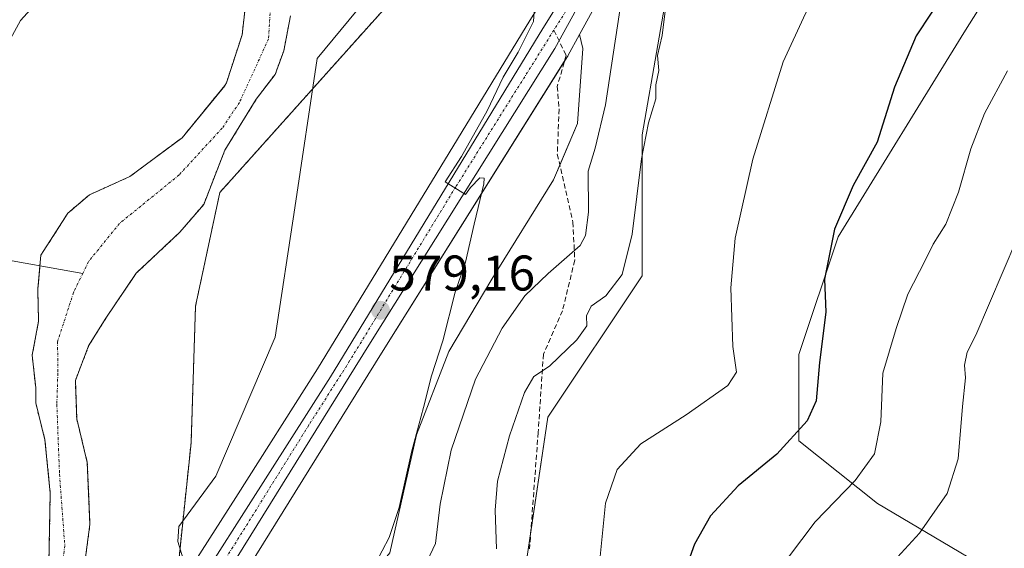
# Model space of a CAD drawing. Units: metres. Extents: x 641418 to 644875, y 4736822 to 4739206.
# Drawn here: x 643507 to 643704, y 4737883 to 4737988 of the extents above; entities that cross this region are included whole.
import ezdxf
from ezdxf.enums import TextEntityAlignment as Align

# ---------------------------------------------------------------- set-up
doc = ezdxf.new("R2010")
doc.units = ezdxf.units.M
doc.header["$MEASUREMENT"] = 0
for name, pattern in [('TRAZO_Y_PUNTO', [1, 0.5, -0.25, 0, -0.25]), ('TRAZOS', [0.75, 0.5, -0.25]), ('TRAZOSX2', [1.5, 1, -0.5])]:
    doc.linetypes.add(name, pattern=pattern)
for name, color, linetype, lineweight in [('Arbolado forestal', 92, 'TRAZOS', 0), ('Arbolado forestal CxS', 92, 'Continuous', 0), ('Carretera de calzada única', 19, 'Continuous', 13), ('Carretera de calzada única Cxs', 19, 'Continuous', 13), ('Carretera de calzada única eje', 19, 'TRAZO_Y_PUNTO', 0), ('Carátula', 7, 'Continuous', 5), ('Corriente natural Cxs', 5, 'Continuous', 13), ('Corriente natural eje', 5, 'TRAZO_Y_PUNTO', 0), ('Corriente natural lineal', 142, 'Continuous', 13), ('Corriente natural superficial', 5, 'Continuous', 13), ('Cultivos herbáceos CxS', 92, 'Continuous', 0), ('Curva de nivel maestra', 36, 'Continuous', 30), ('Curva de nivel normal', 36, 'Continuous', 0), ('Espacio natural protegido', 2, 'Continuous', 13), ('Espacio natural protegido CxS', 2, 'Continuous', 0), ('Matorral', 135, 'Continuous', 0), ('Matorral CxS', 135, 'Continuous', 0), ('Núcleo urbano', 19, 'Continuous', 0), ('Núcleo urbano CxS', 19, 'Continuous', 0), ('Pastizal CxS', 92, 'Continuous', 0), ('Punto de cota en terreno', 7, 'Continuous', 0), ('Rótulo de punto de cota en terreno', 19, 'Continuous', 0), ('Senda', 19, 'TRAZOSX2', 0), ('Suelo desnudo', 252, 'Continuous', 0), ('Suelo desnudo CxS', 43, 'Continuous', 0)]:
    doc.layers.add(name, color=color, linetype=linetype, lineweight=lineweight)
doc.styles.add('Arial', font='txt', dxfattribs={"height": 0.2})

# ---------------------------------------------------------------- blocks, each defined once
blk = doc.blocks.new('*U153')
at = {"layer": 'Matorral CxS', "color": 135, "linetype": 'Continuous', "lineweight": 0}
for points in [[(643581.03, 4737881.82, 580.52), (643586.4, 4737905.42, 579.78), (643592.83, 4737922.05, 580.68), (643601.42, 4737936.53, 580.65), (643613.75, 4737956.38, 581.88), (643618.58, 4737967.64, 582.29), (643619.65, 4737982.66, 581.78), (643618.98, 4737985.46, 581.45), (643628.46, 4738002.74, 583.35), (643680.2, 4738070.36, 584.75), (643680.28, 4738070.46, 584.75), (643700.99, 4738100.15, 585.91), (643714.13, 4738117, 587.33)], [(643713.04, 4737871.3, 619.73), (643678.54, 4737891.68, 606.77), (643662.85, 4737904.23, 600.23), (643662.85, 4737921.48, 597.89), (643670.69, 4737945.01, 600.02), (643695.79, 4737985.79, 601.59), (643741.28, 4738057.94, 602.68)], [(643716.18, 4738106.56, 592.02), (643695.79, 4738068.91, 591.79), (643637.76, 4738001.47, 588.83), (643631.48, 4737965.4, 589.25), (643631.48, 4737937.17, 590.53), (643612.66, 4737908.94, 590.97), (643607.96, 4737877.57, 591.85)]]:
    blk.add_polyline3d(points, dxfattribs=at)
blk = doc.blocks.new('*U157')
at = {"layer": 'Núcleo urbano CxS', "color": 19, "linetype": 'Continuous', "lineweight": 0}
for points in [[(643536.34, 4737871.06, 577.83), (643550.25, 4737892.88, 577.86), (643566.59, 4737918.6, 578.04), (643609.05, 4737988.26, 580.2), (643617.01, 4738001, 580.43), (643617.08, 4738001.12, 580.43), (643629.17, 4738018.61, 581.33), (643629.24, 4738018.7, 581.32), (643662.9, 4738063.48, 582.1), (643672.36, 4738076.25, 582.04), (643694.15, 4738108.11, 583), (643703.85, 4738122.28, 583.6), (643707.46, 4738128.55, 584.1)], [(643714.13, 4738117, 587.33), (643700.99, 4738100.15, 585.91), (643680.28, 4738070.46, 584.75), (643680.2, 4738070.36, 584.75), (643628.46, 4738002.74, 583.35), (643618.98, 4737985.46, 581.45), (643616.64, 4737981.2, 581.06), (643616.61, 4737981.14, 581.06), (643616.55, 4737981.05, 581.05), (643579.39, 4737921.76, 578.74), (643549.09, 4737873.04, 577.94)]]:
    blk.add_polyline3d(points, dxfattribs=at)
blk = doc.blocks.new('*U163')
at = {"layer": 'Cultivos herbáceos CxS', "color": 92, "linetype": 'Continuous', "lineweight": 0}
for points in [[(643538.48, 4737877, 577.73), (643541.29, 4737903.79, 577.94), (643542.18, 4737931.14, 578.44), (643547.04, 4737953.87, 578.38), (643580.91, 4737991.66, 578.94), (643586.12, 4738016.41, 579.12), (643600.44, 4738024.23, 579.24), (643612.16, 4738037.26, 579.49), (643618.68, 4738046.38, 579.54), (643613.47, 4738065.93, 579.82), (643601.75, 4738075.05, 579.79), (643606.71, 4738082.76, 580.2), (643674.48, 4738105.76, 580.88)], [(643694.15, 4738108.11, 583), (643672.36, 4738076.25, 582.04), (643662.9, 4738063.48, 582.1), (643629.24, 4738018.7, 581.32), (643629.17, 4738018.61, 581.33), (643617.08, 4738001.12, 580.43), (643617.01, 4738001, 580.43), (643609.05, 4737988.26, 580.2), (643566.59, 4737918.6, 578.04), (643550.25, 4737892.88, 577.86), (643550.25, 4737892.88, 577.86), (643536.34, 4737871.06, 577.83)]]:
    blk.add_polyline3d(points, dxfattribs=at)
blk.add_polyline3d([(643544.02, 4737856.08, 578.85), (643537.56, 4737855, 578.02), (643549.09, 4737873.04, 577.94), (643579.39, 4737921.76, 578.74), (643616.55, 4737981.05, 581.05), (643616.61, 4737981.14, 581.06), (643616.64, 4737981.2, 581.06), (643618.98, 4737985.46, 581.45), (643619.65, 4737982.66, 581.78), (643618.58, 4737967.64, 582.29), (643613.75, 4737956.38, 581.88), (643601.42, 4737936.53, 580.65), (643592.83, 4737922.05, 580.68), (643586.4, 4737905.42, 579.78), (643581.03, 4737881.82, 580.52), (643574.06, 4737873.24, 579.85), (643567.09, 4737870.56, 579.22), (643554.21, 4737861.44, 579.03), (643544.02, 4737856.08, 578.85)], close=True, dxfattribs=at)
blk = doc.blocks.new('*U187')
at = {"layer": 'Curva de nivel normal', "color": 36, "linetype": 'Continuous', "lineweight": 0}
blk.add_polyline3d([(643675.97, 4737873.74, 610), (643686.95, 4737885.76, 610), (643692.52, 4737893.68, 610), (643694.71, 4737900.64, 610), (643695.52, 4737911.08, 610), (643696.17, 4737916.78, 610), (643695.93, 4737919.33, 610), (643696.48, 4737921.96, 610), (643698.2, 4737925.33, 610), (643714.65, 4737963.69, 610)], dxfattribs=at)
blk = doc.blocks.new('*U197')
at = {"layer": 'Curva de nivel normal', "color": 36, "linetype": 'Continuous', "lineweight": 0}
blk.add_polyline3d([(643636.24, 4737991.21, 590), (643635.47, 4737985.23, 590), (643634.59, 4737981.28, 590), (643634.8, 4737978.22, 590), (643634.23, 4737975.39, 590), (643634.21, 4737972.61, 590), (643632.73, 4737967.78, 590), (643631.38, 4737960.62, 590), (643629.49, 4737945.56, 590), (643627.49, 4737937.47, 590), (643624.25, 4737933.18, 590), (643621.29, 4737931.13, 590), (643620.36, 4737929.23, 590), (643620.45, 4737927.23, 590), (643618.42, 4737924.37, 590), (643612.97, 4737919.13, 590), (643609.84, 4737917.04, 590), (643607.95, 4737913.9, 590), (643604.94, 4737905.23, 590), (643602.55, 4737896.17, 590), (643602.13, 4737890.33, 590), (643602.35, 4737882.63, 590)], dxfattribs=at)
blk = doc.blocks.new('*U200')
at = {"layer": 'Curva de nivel normal', "color": 36, "linetype": 'Continuous', "lineweight": 0}
blk.add_polyline3d([(643706.19, 4738060.72, 595), (643693.81, 4738045.33, 595), (643681.68, 4738027.56, 595), (643676.58, 4738018.45, 595), (643675.06, 4738013.16, 595), (643674.84, 4738008.46, 595), (643673.33, 4738004.65, 595), (643668.52, 4737998.06, 595), (643664.19, 4737989.64, 595), (643659.66, 4737980.01, 595), (643653.62, 4737960.51, 595), (643650.07, 4737944.7, 595), (643649.22, 4737934.79, 595), (643649.65, 4737923.1, 595), (643650.33, 4737917.96, 595), (643648.6, 4737915.24, 595), (643640.27, 4737909.42, 595), (643631.22, 4737903.6, 595), (643626.5, 4737898.45, 595), (643624.15, 4737891.73, 595), (643623.05, 4737880.41, 595)], dxfattribs=at)
blk = doc.blocks.new('*U210')
at = {"layer": 'Curva de nivel normal', "color": 36, "linetype": 'Continuous', "lineweight": 0}
blk.add_polyline3d([(643660.74, 4737880.97, 605), (643666.07, 4737888.04, 605), (643674.11, 4737896.25, 605), (643677.95, 4737901.63, 605), (643679.25, 4737908.03, 605), (643679.65, 4737917.71, 605), (643682.27, 4737926.68, 605), (643684.64, 4737933.56, 605), (643688.08, 4737940.23, 605), (643689.71, 4737943.56, 605), (643692.19, 4737947.56, 605), (643694.74, 4737953.9, 605), (643697.24, 4737962.56, 605), (643699.98, 4737969.68, 605), (643704.52, 4737978.16, 605)], dxfattribs=at)
blk = doc.blocks.new('*U220')
at = {"layer": 'Curva de nivel normal', "color": 36, "linetype": 'Continuous', "lineweight": 0}
blk.add_polyline3d([(643627.35, 4737992.5, 585), (643624.18, 4737971.41, 585), (643622.12, 4737962.7, 585), (643620.7, 4737958.1, 585), (643620.75, 4737949.9, 585), (643620.19, 4737945.25, 585), (643619.08, 4737943.23, 585), (643612.69, 4737937.64, 585), (643608.06, 4737933.21, 585), (643603.51, 4737926.72, 585), (643598.18, 4737916.55, 585), (643593.27, 4737902.31, 585), (643591.08, 4737891.56, 585), (643590.14, 4737883.67, 585), (643586.85, 4737876.64, 585)], dxfattribs=at)
blk = doc.blocks.new('5PATER')
at = {"layer": 'Carátula', "linetype": 'Continuous', "lineweight": 5}
h = blk.add_hatch(color=250, dxfattribs=at)
edge = h.paths.add_edge_path()
edge.add_ellipse((0, 0.01), major_axis=(-1.33, -1.34), ratio=0.999422, start_angle=0, end_angle=360)

msp = doc.modelspace()

# ---------------------------------------------------------------- linework, layer by layer
at = {"layer": 'Arbolado forestal', "color": 92, "linetype": 'TRAZOS', "lineweight": 0}
for points in [[(643536.34, 4737871.06, 577.83), (643538.48, 4737877, 577.73), (643541.29, 4737903.79, 577.94), (643542.18, 4737931.14, 578.44), (643547.04, 4737953.87, 578.38), (643580.9, 4737991.66, 578.94), (643586.12, 4738016.41, 579.12), (643600.44, 4738024.23, 579.24), (643612.16, 4738037.26, 579.49), (643618.68, 4738046.38, 579.54), (643615.31, 4738058.99, 579.6), (643613.47, 4738065.93, 579.82), (643608.14, 4738070.07, 579.76), (643601.75, 4738075.05, 579.79), (643606.71, 4738082.76, 580.2), (643674.48, 4738105.77, 580.88), (643694.15, 4738108.11, 583)], [(643512.86, 4737879.78, 576.68), (643513.13, 4737893.8, 577), (643512.07, 4737904.39, 577.33), (643510.22, 4737911.79, 577.4), (643510.22, 4737914.81, 577.47), (643509.52, 4737921.32, 577.53), (643510.79, 4737928.15, 577.85), (643510.63, 4737934.5, 577.96), (643511.07, 4737939.21, 578.04), (643511.26, 4737941.32, 577.96), (643516.66, 4737949.74, 577.92), (643520.95, 4737953.39, 578.01), (643529.04, 4737957.04, 578.08), (643539.52, 4737964.82, 578.19), (643548.01, 4737975.22, 578.22), (643548.36, 4737975.81, 578.24), (643551.49, 4737985.35, 578.72), (643552.93, 4737997.91, 578.26)], [(643519.48, 4737875.81, 576.65), (643521.07, 4737887.45, 577.15), (643520.54, 4737899.89, 577.36), (643518.42, 4737908.62, 577.5), (643518.15, 4737916.29, 577.48), (643520.8, 4737923.17, 577.62), (643524.24, 4737928.73, 577.67), (643530.33, 4737937.72, 577.88), (643539.06, 4737945.93, 577.99), (643543.82, 4737951.48, 578.19), (643548.05, 4737962.33, 578.43), (643554.32, 4737972.51, 578.32), (643558.1, 4737977.48, 578.34), (643559.83, 4737982.18, 578.4), (643561.15, 4737989.15, 578.2)]]:
    msp.add_polyline3d(points, dxfattribs=at)
at = {"layer": 'Arbolado forestal CxS', "color": 92, "linetype": 'Continuous', "lineweight": 0}
for points in [[(643707.46, 4738128.55, 584.1), (643703.85, 4738122.28, 583.6), (643694.15, 4738108.11, 583), (643674.48, 4738105.76, 580.88), (643606.71, 4738082.76, 580.2), (643601.75, 4738075.05, 579.79), (643613.47, 4738065.93, 579.82), (643618.68, 4738046.38, 579.54), (643612.16, 4738037.26, 579.49), (643600.44, 4738024.23, 579.24), (643586.12, 4738016.41, 579.12), (643580.91, 4737991.66, 578.94), (643547.04, 4737953.87, 578.38), (643542.18, 4737931.14, 578.44), (643541.29, 4737903.79, 577.94), (643538.48, 4737877, 577.73)], [(643552.93, 4737997.91, 578.26), (643551.49, 4737985.35, 578.72), (643548.36, 4737975.81, 578.24), (643548.01, 4737975.21, 578.22), (643539.52, 4737964.82, 578.19), (643529.04, 4737957.04, 578.08), (643520.95, 4737953.39, 578.01), (643516.66, 4737949.74, 577.92), (643511.26, 4737941.32, 577.96), (643510.63, 4737934.5, 577.96), (643510.79, 4737928.15, 577.85), (643509.52, 4737921.32, 577.53), (643510.22, 4737914.81, 577.47), (643510.22, 4737911.79, 577.4), (643512.07, 4737904.39, 577.33), (643513.13, 4737893.8, 577), (643512.86, 4737879.78, 576.68)], [(643519.48, 4737875.81, 576.65), (643521.07, 4737887.45, 577.15), (643520.54, 4737899.89, 577.36), (643518.42, 4737908.62, 577.5), (643518.16, 4737916.29, 577.48), (643520.8, 4737923.17, 577.62), (643524.24, 4737928.73, 577.67), (643530.33, 4737937.72, 577.88), (643539.06, 4737945.93, 577.99), (643543.82, 4737951.48, 578.19), (643548.05, 4737962.33, 578.43), (643554.32, 4737972.51, 578.32), (643558.1, 4737977.48, 578.34), (643559.83, 4737982.18, 578.4), (643561.15, 4737989.15, 578.2)]]:
    msp.add_polyline3d(points, dxfattribs=at)
at = {"layer": 'Carretera de calzada única', "color": 19, "linetype": 'Continuous', "lineweight": 13}
for points in [[(643431.6, 4737414.97, 580.3), (643437.58, 4737445.09, 580.63), (643446.92, 4737492.01, 580.48), (643462.39, 4737560.92, 579.09), (643468.5, 4737588.86, 578.7), (643474.3, 4737616.59, 578.77), (643480.62, 4737647.3, 578.83), (643485.42, 4737671.83, 578.58), (643494.6, 4737716.19, 578.43), (643505.85, 4737773.29, 578.31), (643517.17, 4737827.06, 578.03), (643518.91, 4737834.35, 577.94), (643520.08, 4737837.97, 578.01), (643523.46, 4737845.74, 578.04), (643527.48, 4737852.91, 577.95), (643536.66, 4737865.98, 577.94), (643552.78, 4737891.27, 577.92), (643569.14, 4737917.01, 578.32), (643611.6, 4737986.68, 580.66), (643619.55, 4737999.41, 580.99), (643631.64, 4738016.9, 581.71), (643665.3, 4738061.69, 582.56), (643674.8, 4738074.51, 582.76), (643706.39, 4738120.68, 584.07)], [(643711.76, 4738118.84, 584.55), (643698.58, 4738101.93, 584.29), (643677.82, 4738072.18, 583.48), (643625.94, 4738004.38, 581.36), (643614.01, 4737982.64, 580.92), (643576.85, 4737923.35, 578.76), (643546.55, 4737874.64, 577.89), (643533.58, 4737854.34, 578.04), (643531.1, 4737850.01, 578), (643527, 4737842.89, 578.14), (643523.6, 4737835.22, 578.24), (643522.48, 4737832.06, 578.36), (643521.16, 4737827.24, 578.04), (643515.76, 4737799.98, 578.14), (643502.73, 4737736.4, 578.62), (643496.64, 4737707.5, 578.71), (643489.03, 4737670.77, 578.91), (643481.98, 4737636.38, 579.19), (643477.1, 4737611.97, 579.27), (643465.01, 4737556.38, 579.57), (643453.48, 4737505.09, 580.57), (643450.21, 4737490.07, 580.41), (643435.85, 4737413.84, 580.59)]]:
    msp.add_polyline3d(points, dxfattribs=at)
at = {"layer": 'Carretera de calzada única Cxs', "color": 19, "linetype": 'Continuous', "lineweight": 13}
for points in [[(643431.6, 4737414.97, 580.3), (643437.58, 4737445.09, 580.63), (643446.92, 4737492.01, 580.48), (643462.39, 4737560.92, 579.09), (643468.5, 4737588.86, 578.7), (643474.3, 4737616.59, 578.77), (643480.62, 4737647.3, 578.83), (643485.42, 4737671.83, 578.58), (643494.6, 4737716.19, 578.43), (643505.85, 4737773.29, 578.31), (643517.17, 4737827.06, 578.03), (643518.91, 4737834.35, 577.94), (643520.08, 4737837.97, 578.01), (643523.46, 4737845.74, 578.04), (643527.48, 4737852.91, 577.95), (643536.66, 4737865.98, 577.94), (643552.78, 4737891.27, 577.92), (643569.14, 4737917.01, 578.32), (643611.6, 4737986.68, 580.66), (643619.55, 4737999.41, 580.99), (643631.64, 4738016.9, 581.71), (643665.3, 4738061.69, 582.56), (643674.8, 4738074.51, 582.76), (643706.39, 4738120.68, 584.07)], [(643711.76, 4738118.84, 584.55), (643698.58, 4738101.93, 584.29), (643677.82, 4738072.18, 583.48), (643625.94, 4738004.38, 581.36), (643614.01, 4737982.64, 580.92), (643576.85, 4737923.35, 578.76), (643546.55, 4737874.64, 577.89), (643533.58, 4737854.34, 578.04), (643531.1, 4737850.01, 578), (643527, 4737842.89, 578.14), (643523.6, 4737835.22, 578.24), (643522.48, 4737832.06, 578.36), (643521.16, 4737827.24, 578.04), (643515.76, 4737799.98, 578.14), (643502.73, 4737736.4, 578.62), (643496.64, 4737707.5, 578.71), (643489.03, 4737670.77, 578.91), (643481.98, 4737636.38, 579.19), (643477.1, 4737611.97, 579.27), (643465.01, 4737556.38, 579.57), (643453.48, 4737505.09, 580.57), (643450.21, 4737490.07, 580.41), (643435.85, 4737413.84, 580.59)]]:
    msp.add_polyline3d(points, dxfattribs=at)
at = {"layer": 'Carretera de calzada única eje', "color": 19, "linetype": 'TRAZO_Y_PUNTO', "lineweight": 0}
for points in [[(643709.07, 4738119.76, 584.22), (643702.48, 4738111.32, 584), (643686.69, 4738088.22, 583.29), (643676.3, 4738073.34, 583.04), (643671.55, 4738066.93, 582.92), (643654.73, 4738044.54, 582.43), (643628.78, 4738010.64, 581.61), (643622.75, 4738001.89, 581.34), (643616.78, 4737991.01, 581.09), (643613.84, 4737986.31, 580.84)], [(643613.84, 4737986.31, 580.84), (643594.23, 4737955.01, 579.77), (643573, 4737920.18, 578.54), (643564.82, 4737907.32, 578.2), (643549.66, 4737882.96, 577.91), (643541.6, 4737870.31, 577.92)]]:
    msp.add_polyline3d(points, dxfattribs=at)
at = {"layer": 'Corriente natural Cxs', "color": 5, "linetype": 'Continuous', "lineweight": 13}
for points in [[(643512.86, 4737879.78, 576.68), (643513.13, 4737893.8, 577), (643512.07, 4737904.39, 577.33), (643510.22, 4737911.79, 577.4), (643510.22, 4737914.81, 577.47), (643509.52, 4737921.32, 577.53), (643510.79, 4737928.15, 577.85), (643510.63, 4737934.5, 577.96), (643511.26, 4737941.32, 577.96), (643516.66, 4737949.74, 577.92), (643520.95, 4737953.39, 578.01), (643529.04, 4737957.04, 578.08), (643539.52, 4737964.82, 578.19), (643548.01, 4737975.21, 578.22), (643548.36, 4737975.81, 578.24), (643551.49, 4737985.35, 578.72), (643552.93, 4737997.91, 578.26)], [(643561.15, 4737989.15, 578.2), (643559.83, 4737982.18, 578.4), (643558.1, 4737977.48, 578.34), (643554.32, 4737972.51, 578.32), (643548.05, 4737962.33, 578.43), (643543.82, 4737951.48, 578.19), (643539.06, 4737945.93, 577.99), (643530.33, 4737937.72, 577.88), (643524.24, 4737928.73, 577.67), (643520.8, 4737923.17, 577.62), (643518.16, 4737916.29, 577.48), (643518.42, 4737908.62, 577.5), (643520.54, 4737899.89, 577.36), (643521.07, 4737887.45, 577.15), (643519.48, 4737875.81, 576.65)]]:
    msp.add_polyline3d(points, dxfattribs=at)
at = {"layer": 'Corriente natural eje', "color": 5, "linetype": 'TRAZO_Y_PUNTO', "lineweight": 0}
for points in [[(643557.84, 4738001.74, 578.19), (643556.78, 4737984.55, 578.31), (643550.96, 4737971.85, 578.22), (643547.52, 4737966.74, 578.22), (643538.89, 4737957.36, 578.24), (643526.98, 4737947.67, 577.98), (643520.79, 4737940.05, 577.79), (643519.64, 4737937.69, 577.79)], [(643519.64, 4737937.69, 577.79), (643517.77, 4737933.86, 577.8), (643514.6, 4737924.02, 577.6), (643514.64, 4737917.67, 577.48), (643514.45, 4737911.53, 577.48), (643514.98, 4737897.51, 577.17), (643516.04, 4737883.22, 576.81), (643513.92, 4737868.14, 575.6)]]:
    msp.add_polyline3d(points, dxfattribs=at)
at = {"layer": 'Corriente natural lineal', "color": 142, "linetype": 'Continuous', "lineweight": 13}
msp.add_polyline3d([(643501, 4737941, 577.59), (643519.64, 4737937.69, 577.79)], dxfattribs=at)
at = {"layer": 'Corriente natural superficial', "color": 5, "linetype": 'Continuous', "lineweight": 13}
for points in [[(643512.86, 4737879.78, 576.68), (643513.13, 4737893.8, 577), (643512.07, 4737904.39, 577.33), (643510.22, 4737911.79, 577.4), (643510.22, 4737914.81, 577.47), (643509.52, 4737921.32, 577.53), (643510.79, 4737928.15, 577.85), (643510.63, 4737934.5, 577.96), (643511.26, 4737941.32, 577.96), (643516.66, 4737949.74, 577.92), (643520.95, 4737953.39, 578.01), (643529.04, 4737957.04, 578.08), (643539.52, 4737964.82, 578.19), (643548.01, 4737975.21, 578.22), (643548.36, 4737975.81, 578.24), (643551.49, 4737985.35, 578.72), (643552.93, 4737997.91, 578.26)], [(643561.15, 4737989.15, 578.2), (643559.83, 4737982.18, 578.4), (643558.1, 4737977.48, 578.34), (643554.32, 4737972.51, 578.32), (643548.05, 4737962.33, 578.43), (643543.82, 4737951.48, 578.19), (643539.06, 4737945.93, 577.99), (643530.33, 4737937.72, 577.88), (643524.24, 4737928.73, 577.67), (643520.8, 4737923.17, 577.62), (643518.16, 4737916.29, 577.48), (643518.42, 4737908.62, 577.5), (643520.54, 4737899.89, 577.36), (643521.07, 4737887.45, 577.15), (643519.48, 4737875.81, 576.65)]]:
    msp.add_polyline3d(points, dxfattribs=at)
at = {"layer": 'Cultivos herbáceos CxS', "color": 92, "linetype": 'Continuous', "lineweight": 0}
for points in [[(643536.34, 4737871.06, 577.83), (643538.48, 4737877, 577.73), (643541.29, 4737903.79, 577.94), (643542.18, 4737931.14, 578.44), (643547.04, 4737953.87, 578.38), (643580.9, 4737991.66, 578.94), (643586.12, 4738016.41, 579.12), (643600.44, 4738024.23, 579.24), (643612.16, 4738037.26, 579.49), (643618.68, 4738046.38, 579.54), (643615.31, 4738058.99, 579.6), (643613.47, 4738065.93, 579.82), (643608.14, 4738070.07, 579.76), (643601.75, 4738075.05, 579.79), (643606.71, 4738082.76, 580.2), (643674.48, 4738105.77, 580.88), (643694.15, 4738108.11, 583)], [(643536.34, 4737871.06, 577.83), (643550.25, 4737892.88, 577.86), (643566.59, 4737918.6, 578.04), (643609.05, 4737988.26, 580.2), (643617, 4738001, 580.43), (643617.08, 4738001.12, 580.43), (643629.17, 4738018.61, 581.33), (643629.24, 4738018.7, 581.32), (643662.9, 4738063.48, 582.1), (643672.36, 4738076.25, 582.04), (643694.15, 4738108.11, 583)], [(643618.98, 4737985.46, 581.45), (643616.64, 4737981.2, 581.06), (643616.61, 4737981.14, 581.06), (643616.55, 4737981.05, 581.05), (643615.91, 4737980.02, 581.02), (643579.39, 4737921.76, 578.74), (643549.09, 4737873.04, 577.94), (643537.56, 4737855, 578.02)], [(643537.56, 4737855, 578.02), (643544.02, 4737856.08, 578.85), (643554.21, 4737861.44, 579.03), (643567.09, 4737870.56, 579.22), (643574.06, 4737873.24, 579.85), (643581.03, 4737881.82, 580.52), (643586.4, 4737905.42, 579.78), (643592.83, 4737922.05, 580.68), (643601.41, 4737936.53, 580.65), (643613.75, 4737956.38, 581.88), (643615.03, 4737959.35, 581.94), (643618.58, 4737967.64, 582.29), (643619.65, 4737982.66, 581.78), (643618.98, 4737985.46, 581.45)]]:
    msp.add_polyline3d(points, dxfattribs=at)
at = {"layer": 'Curva de nivel maestra', "color": 36, "linetype": 'Continuous', "lineweight": 30}
msp.add_polyline3d([(643709.66, 4738033.12, 600), (643703.12, 4738020.52, 600), (643700.32, 4738012.08, 600), (643697.97, 4738002.13, 600), (643692.26, 4737994.32, 600), (643686.29, 4737985.16, 600), (643681.97, 4737974.89, 600), (643678.46, 4737963.9, 600), (643673.67, 4737955.23, 600), (643669.94, 4737946.56, 600), (643667.95, 4737936.56, 600), (643668.22, 4737929.9, 600), (643666.97, 4737919.9, 600), (643666.31, 4737912.23, 600), (643664.5, 4737908.23, 600), (643658.42, 4737901.56, 600), (643650.68, 4737895.23, 600), (643645.14, 4737889.23, 600), (643641.97, 4737883.56, 600), (643640.38, 4737879.05, 600)], dxfattribs=at)
at = {"layer": 'Curva de nivel normal', "color": 36, "linetype": 'Continuous', "lineweight": 0}
msp.add_polyline3d([(643578.07, 4737879.56, 580), (643580.89, 4737884.9, 580), (643582.93, 4737890.9, 580), (643585.41, 4737902.23, 580), (643587.74, 4737910.9, 580), (643589.35, 4737917.23, 580), (643591.66, 4737924.23, 580), (643594.12, 4737933.9, 580), (643596.17, 4737939.9, 580), (643597.88, 4737947.56, 580), (643599.81, 4737955.56, 580), (643599.93, 4737956.72, 580), (643599.02, 4737956.77, 580), (643597.19, 4737954.89, 580), (643596.17, 4737953.47, 580), (643592.11, 4737956, 580), (643595.36, 4737961.08, 580), (643600.53, 4737970.22, 580), (643603.72, 4737976.89, 580), (643606.73, 4737981.89, 580), (643609.78, 4737988.04, 580), (643609.91, 4737989.97, 580)], dxfattribs=at)
at = {"layer": 'Espacio natural protegido', "color": 2, "linetype": 'Continuous', "lineweight": 13}
for points in [[(643391.41, 4737876.88, 617.77), (643405.78, 4737886.4, 612.09), (643424.92, 4737897.82, 603.99), (643439.91, 4737908.12, 597.68), (643452.87, 4737917.86, 593.69), (643459.82, 4737924.52, 590.7), (643464.33, 4737932.13, 586.42), (643468.25, 4737937.57, 582.9), (643474.43, 4737944.34, 580.86), (643481.69, 4737951.71, 579.2), (643484.96, 4737955.03, 579.04), (643490.71, 4737957.44, 578.75), (643492.04, 4737961.32, 578.71), (643493.14, 4737964.23, 578.55), (643495.14, 4737969.53, 578.82), (643498.05, 4737974.94, 578.62), (643502.22, 4737979.34, 578.64), (643507.2, 4737988.23, 579.17), (643515.11, 4737997.04, 578.98), (643519.62, 4738011.47, 579.02), (643531.49, 4738030.63, 578.93), (643539.07, 4738049.47, 579.32), (643543.02, 4738076.23, 580), (643547.64, 4738098.71, 580.51)], [(643574.51, 4737990.31, 578.78), (643566.51, 4737980.67, 578.96), (643562.04, 4737950.77, 578.52), (643558.09, 4737924.95, 578.17), (643546.23, 4737897.16, 577.96), (643538.85, 4737887.09, 577.69), (643538.61, 4737884.05, 577.63), (643540.37, 4737878.39, 577.77)]]:
    msp.add_polyline3d(points, dxfattribs=at)
at = {"layer": 'Espacio natural protegido CxS', "color": 2, "linetype": 'Continuous', "lineweight": 0}
for points in [[(643391.41, 4737876.88, 617.77), (643405.78, 4737886.4, 612.09), (643424.92, 4737897.82, 603.99), (643439.91, 4737908.12, 597.68), (643452.87, 4737917.86, 593.69), (643459.82, 4737924.52, 590.7), (643464.33, 4737932.13, 586.42), (643468.25, 4737937.57, 582.9), (643474.43, 4737944.34, 580.86), (643481.69, 4737951.71, 579.2), (643484.96, 4737955.03, 579.04), (643490.71, 4737957.44, 578.75), (643492.04, 4737961.32, 578.71), (643493.14, 4737964.23, 578.55), (643495.14, 4737969.53, 578.82), (643498.05, 4737974.94, 578.62), (643502.22, 4737979.34, 578.64), (643507.2, 4737988.23, 579.17), (643515.11, 4737997.04, 578.98), (643519.62, 4738011.47, 579.02), (643531.49, 4738030.63, 578.93), (643539.07, 4738049.47, 579.32), (643543.02, 4738076.23, 580), (643547.64, 4738098.71, 580.51)], [(643391.41, 4737876.88, 617.77), (643405.78, 4737886.4, 612.09), (643424.92, 4737897.82, 603.99), (643439.91, 4737908.12, 597.68), (643452.87, 4737917.86, 593.69), (643459.82, 4737924.52, 590.7), (643464.33, 4737932.13, 586.42), (643468.25, 4737937.57, 582.9), (643474.43, 4737944.34, 580.86), (643481.69, 4737951.71, 579.2), (643484.96, 4737955.03, 579.04), (643490.71, 4737957.44, 578.75), (643492.04, 4737961.32, 578.71), (643493.14, 4737964.23, 578.55), (643495.14, 4737969.53, 578.82), (643498.05, 4737974.94, 578.62), (643502.22, 4737979.34, 578.64), (643507.2, 4737988.23, 579.17), (643515.11, 4737997.04, 578.98), (643519.62, 4738011.47, 579.02), (643531.49, 4738030.63, 578.93), (643539.07, 4738049.47, 579.32), (643543.02, 4738076.23, 580), (643547.64, 4738098.71, 580.51)], [(643574.51, 4737990.31, 578.78), (643566.51, 4737980.67, 578.96), (643562.04, 4737950.77, 578.52), (643558.09, 4737924.95, 578.17), (643546.23, 4737897.16, 577.96), (643538.85, 4737887.09, 577.69), (643538.61, 4737884.05, 577.63), (643540.37, 4737878.39, 577.77)], [(643574.51, 4737990.31, 578.78), (643566.51, 4737980.67, 578.96), (643562.04, 4737950.77, 578.52), (643558.09, 4737924.95, 578.17), (643546.23, 4737897.16, 577.96), (643538.85, 4737887.09, 577.69), (643538.61, 4737884.05, 577.63), (643540.37, 4737878.39, 577.77)]]:
    msp.add_polyline3d(points, dxfattribs=at)
at = {"layer": 'Matorral', "color": 135, "linetype": 'Continuous', "lineweight": 0}
for points in [[(643714.13, 4738117, 587.33), (643700.99, 4738100.15, 585.91), (643680.28, 4738070.46, 584.75), (643680.2, 4738070.36, 584.75), (643628.46, 4738002.74, 583.35), (643618.98, 4737985.46, 581.45)], [(643716.18, 4738106.56, 592.02), (643695.79, 4738068.91, 591.79), (643637.76, 4738001.47, 588.83), (643631.48, 4737965.4, 589.25), (643631.48, 4737937.17, 590.53), (643612.66, 4737908.94, 590.97), (643609.22, 4737886.02, 591.59), (643607.96, 4737877.57, 591.85), (643587.57, 4737852.48, 590.78), (643564.04, 4737811.7, 591.61), (643558.91, 4737801.45, 592.2), (643545.22, 4737774.06, 595.43), (643565.6, 4737759.94, 599.72), (643590.7, 4737752.1, 606.64), (643598.54, 4737717.59, 614.32), (643603.24, 4737690.93, 619.7), (643620.5, 4737684.66, 627.65), (643620.5, 4737701.91, 625.17)], [(643620.5, 4737701.91, 625.17), (643640.89, 4737712.89, 630.15), (643669.12, 4737748.96, 632.32), (643686.37, 4737791.31, 628.17), (643672.26, 4737802.29, 621.36), (643697.35, 4737838.36, 622.72), (643713.04, 4737871.3, 619.73), (643678.53, 4737891.68, 606.77), (643662.85, 4737904.23, 600.23), (643662.85, 4737921.49, 597.89), (643670.69, 4737945.01, 600.02), (643695.79, 4737985.79, 601.59), (643741.28, 4738057.94, 602.68)], [(643537.56, 4737855, 578.02), (643544.02, 4737856.08, 578.85), (643554.21, 4737861.44, 579.03), (643567.09, 4737870.56, 579.22), (643574.06, 4737873.24, 579.85), (643581.03, 4737881.82, 580.52), (643586.4, 4737905.42, 579.78), (643592.83, 4737922.05, 580.68), (643601.41, 4737936.53, 580.65), (643613.75, 4737956.38, 581.88), (643615.03, 4737959.35, 581.94), (643618.58, 4737967.64, 582.29), (643619.65, 4737982.66, 581.78), (643618.98, 4737985.46, 581.45)]]:
    msp.add_polyline3d(points, dxfattribs=at)
at = {"layer": 'Núcleo urbano', "color": 19, "linetype": 'Continuous', "lineweight": 0}
for points in [[(643714.13, 4738117, 587.33), (643700.99, 4738100.15, 585.91), (643680.28, 4738070.46, 584.75), (643680.2, 4738070.36, 584.75), (643628.46, 4738002.74, 583.35), (643618.98, 4737985.46, 581.45)], [(643536.34, 4737871.06, 577.83), (643550.25, 4737892.88, 577.86), (643566.59, 4737918.6, 578.04), (643609.05, 4737988.26, 580.2), (643617, 4738001, 580.43), (643617.08, 4738001.12, 580.43), (643629.17, 4738018.61, 581.33), (643629.24, 4738018.7, 581.32), (643662.9, 4738063.48, 582.1), (643672.36, 4738076.25, 582.04), (643694.15, 4738108.11, 583)], [(643618.98, 4737985.46, 581.45), (643616.64, 4737981.2, 581.06), (643616.61, 4737981.14, 581.06), (643616.55, 4737981.05, 581.05), (643615.91, 4737980.02, 581.02), (643579.39, 4737921.76, 578.74), (643549.09, 4737873.04, 577.94), (643537.56, 4737855, 578.02)]]:
    msp.add_polyline3d(points, dxfattribs=at)
at = {"layer": 'Pastizal CxS', "color": 92, "linetype": 'Continuous', "lineweight": 0}
for points in [[(643716.18, 4738106.56, 592.02), (643695.79, 4738068.91, 591.79), (643637.76, 4738001.47, 588.83), (643631.48, 4737965.4, 589.25), (643631.48, 4737937.17, 590.53), (643612.66, 4737908.94, 590.97), (643609.22, 4737886.02, 591.59), (643607.96, 4737877.57, 591.85), (643587.57, 4737852.48, 590.78), (643564.04, 4737811.7, 591.61), (643558.91, 4737801.45, 592.2), (643545.22, 4737774.06, 595.43), (643565.6, 4737759.94, 599.72), (643590.7, 4737752.1, 606.64), (643598.54, 4737717.59, 614.32), (643603.24, 4737690.93, 619.7), (643620.5, 4737684.66, 627.65), (643620.5, 4737701.91, 625.17)], [(643607.96, 4737877.57, 591.85), (643612.66, 4737908.94, 590.97), (643631.48, 4737937.17, 590.53), (643631.48, 4737965.4, 589.25), (643637.76, 4738001.47, 588.83), (643695.79, 4738068.91, 591.79), (643716.18, 4738106.56, 592.02)], [(643620.5, 4737701.91, 625.17), (643640.89, 4737712.89, 630.15), (643669.12, 4737748.96, 632.32), (643686.37, 4737791.31, 628.17), (643672.26, 4737802.29, 621.36), (643697.35, 4737838.36, 622.72), (643713.04, 4737871.3, 619.73), (643678.53, 4737891.68, 606.77), (643662.85, 4737904.23, 600.23), (643662.85, 4737921.49, 597.89), (643670.69, 4737945.01, 600.02), (643695.79, 4737985.79, 601.59), (643741.28, 4738057.94, 602.68)], [(643741.28, 4738057.94, 602.68), (643695.79, 4737985.79, 601.59), (643670.69, 4737945.01, 600.02), (643662.85, 4737921.48, 597.89), (643662.85, 4737904.23, 600.23), (643678.54, 4737891.68, 606.77), (643713.04, 4737871.3, 619.73)]]:
    msp.add_polyline3d(points, dxfattribs=at)
at = {"layer": 'Senda', "color": 19, "linetype": 'TRAZOSX2', "lineweight": 0}
msp.add_polyline3d([(643613.84, 4737986.31, 580.84), (643616.27, 4737981.32, 581.02), (643614.53, 4737975.06, 581.07), (643614.88, 4737970.54, 581.27), (643614.53, 4737961.51, 581.72), (643617.66, 4737947.95, 583.89), (643618.01, 4737940.3, 585.16), (643615.57, 4737930.23, 587.76), (643611.75, 4737921.54, 589.5), (643610.71, 4737905.9, 590.83), (643608.97, 4737882.61, 591.6)], dxfattribs=at)
at = {"layer": 'Suelo desnudo', "color": 252, "linetype": 'Continuous', "lineweight": 0}
for points in [[(643512.86, 4737879.78, 576.68), (643513.13, 4737893.8, 577), (643512.07, 4737904.39, 577.33), (643510.22, 4737911.79, 577.4), (643510.22, 4737914.81, 577.47), (643509.52, 4737921.32, 577.53), (643510.79, 4737928.15, 577.85), (643510.63, 4737934.5, 577.96), (643511.07, 4737939.21, 578.04), (643511.26, 4737941.32, 577.96), (643516.66, 4737949.74, 577.92), (643520.95, 4737953.39, 578.01), (643529.04, 4737957.04, 578.08), (643539.52, 4737964.82, 578.19), (643548.01, 4737975.22, 578.22), (643548.36, 4737975.81, 578.24), (643551.49, 4737985.35, 578.72), (643552.93, 4737997.91, 578.26)], [(643519.48, 4737875.81, 576.65), (643521.07, 4737887.45, 577.15), (643520.54, 4737899.89, 577.36), (643518.42, 4737908.62, 577.5), (643518.15, 4737916.29, 577.48), (643520.8, 4737923.17, 577.62), (643524.24, 4737928.73, 577.67), (643530.33, 4737937.72, 577.88), (643539.06, 4737945.93, 577.99), (643543.82, 4737951.48, 578.19), (643548.05, 4737962.33, 578.43), (643554.32, 4737972.51, 578.32), (643558.1, 4737977.48, 578.34), (643559.83, 4737982.18, 578.4), (643561.15, 4737989.15, 578.2)]]:
    msp.add_polyline3d(points, dxfattribs=at)
at = {"layer": 'Suelo desnudo CxS', "color": 43, "linetype": 'Continuous', "lineweight": 0}
for points in [[(643512.86, 4737879.78, 576.68), (643513.13, 4737893.8, 577), (643512.07, 4737904.39, 577.33), (643510.22, 4737911.79, 577.4), (643510.22, 4737914.81, 577.47), (643509.52, 4737921.32, 577.53), (643510.79, 4737928.15, 577.85), (643510.63, 4737934.5, 577.96), (643511.26, 4737941.32, 577.96), (643516.66, 4737949.74, 577.92), (643520.95, 4737953.39, 578.01), (643529.04, 4737957.04, 578.08), (643539.52, 4737964.82, 578.19), (643548.01, 4737975.21, 578.22), (643548.36, 4737975.81, 578.24), (643551.49, 4737985.35, 578.72), (643552.93, 4737997.91, 578.26)], [(643561.15, 4737989.15, 578.2), (643559.83, 4737982.18, 578.4), (643558.1, 4737977.48, 578.34), (643554.32, 4737972.51, 578.32), (643548.05, 4737962.33, 578.43), (643543.82, 4737951.48, 578.19), (643539.06, 4737945.93, 577.99), (643530.33, 4737937.72, 577.88), (643524.24, 4737928.73, 577.67), (643520.8, 4737923.17, 577.62), (643518.16, 4737916.29, 577.48), (643518.42, 4737908.62, 577.5), (643520.54, 4737899.89, 577.36), (643521.07, 4737887.45, 577.15), (643519.48, 4737875.81, 576.65)]]:
    msp.add_polyline3d(points, dxfattribs=at)

# ---------------------------------------------------------------- block references
at = {"layer": 'Cultivos herbáceos CxS', "color": 92, "linetype": 'Continuous', "lineweight": 0}
msp.add_blockref('*U163', (0, 0), dxfattribs=at)
at = {"layer": 'Curva de nivel normal', "color": 36, "linetype": 'Continuous', "lineweight": 0}
for name in ['*U187', '*U210', '*U200', '*U197', '*U220']:
    msp.add_blockref(name, (0, 0), dxfattribs=at)
at = {"layer": 'Matorral CxS', "color": 135, "linetype": 'Continuous', "lineweight": 0}
msp.add_blockref('*U153', (0, 0), dxfattribs=at)
at = {"layer": 'Núcleo urbano CxS', "color": 19, "linetype": 'Continuous', "lineweight": 0}
msp.add_blockref('*U157', (0, 0), dxfattribs=at)
at = {"layer": 'Punto de cota en terreno', "linetype": 'Continuous', "lineweight": 0}
msp.add_blockref('5PATER', (643579.17, 4737930.31, 579.16), dxfattribs=at)

# ---------------------------------------------------------------- texts
at = {"layer": 'Rótulo de punto de cota en terreno', "color": 19, "linetype": 'Continuous', "lineweight": 0, "style": 'Arial'}
msp.add_text('579,16', height=7, dxfattribs=at).set_placement((643580.93, 4737932.07), align=Align.BOTTOM_LEFT)

doc.saveas('drawing.dxf')
